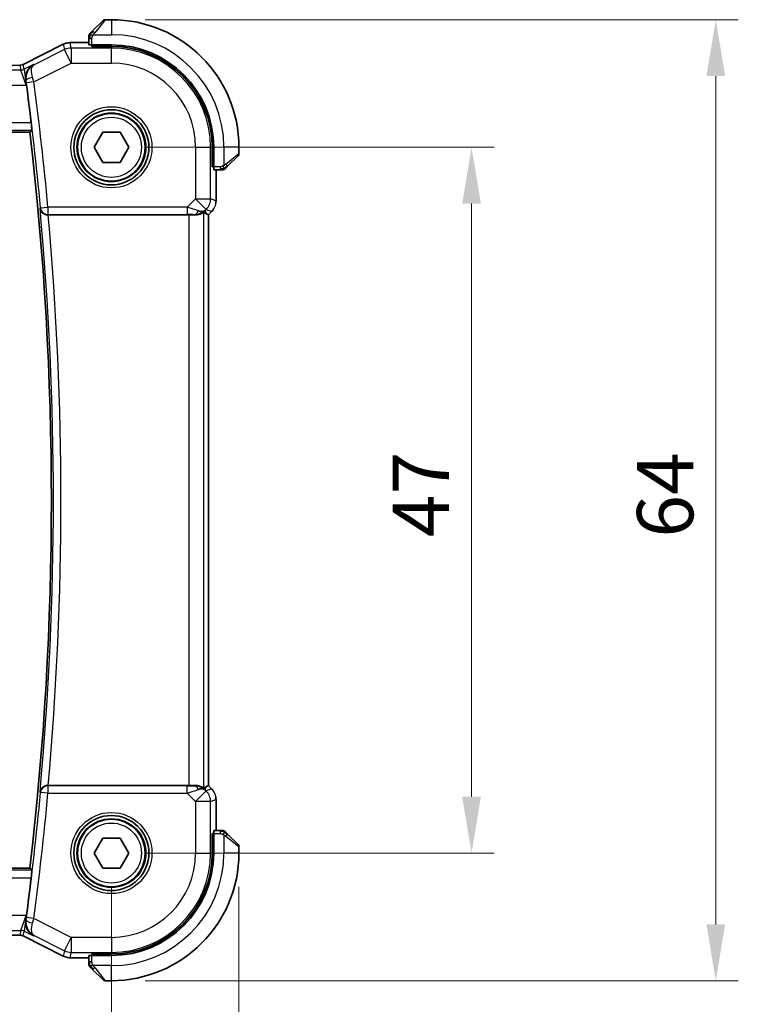
# Model space of a CAD drawing. Units: millimetres. Extents: x 22 to 2603, y 12 to 574.
# Drawn here: x 988 to 1035, y 223 to 288 of the extents above; entities that cross this region are included whole.
import ezdxf

# ---------------------------------------------------------------- set-up
doc = ezdxf.new("R2010")
doc.units = ezdxf.units.MM
doc.header["$LTSCALE"] = 1.5
doc.layers.get('Defpoints').update_dxf_attribs({"lineweight": 25})
for name, color, linetype, lineweight in [('Dimension (ISO)', 7, 'Continuous', 18), ('Visible (ISO)', 7, 'Continuous', 35), ('Visible Narrow (ISO)', 7, 'Continuous', 25)]:
    doc.layers.add(name, color=color, linetype=linetype, lineweight=lineweight)
doc.styles.add('Note Text (TK)', font='MS PGothic.ttf')
doc.dimstyles.new('Default - Method 1b (TK)', dxfattribs={"dimscale": 1.5, "dimtxt": 2.5, "dimasz": 2.5, "dimexe": 1, "dimexo": 1.5, "dimgap": 1, "dimtad": 1, "dimtoh": 1, "dimrnd": 1e-08, "dimdsep": 46, "dimtxsty": 'Note Text (TK)', "dimcen": 0.09, "dimdle": 5, "dimclrd": 100, "dimclre": 100, "dimclrt": 7, "dimadec": 1, "dimazin": 1, "dimtfac": 1, "dimtmove": 0, "dimatfit": 3, "dimfxl": 0, "dimtolj": 1, "dimlwd": -1, "dimlwe": -1, "dimarcsym": 0})

# ---------------------------------------------------------------- blocks, each defined once
blk = doc.blocks.new('*D19')
at = {"layer": 'Defpoints', "color": 0, "transparency": 16777216}
for p in [(921.707, 232.786), (993.707, 232.786), (993.707, 208.786)]:
    blk.add_point(p, dxfattribs=at)
at = {"layer": 'Dimension (ISO)', "color": 100, "transparency": 16777216}
for p, q in [((921.707, 230.536), (921.707, 207.286)), ((993.707, 230.536), (993.707, 207.286)), ((925.457, 208.786), (989.957, 208.786))]:
    blk.add_line(p, q, dxfattribs=at)
for points in [[(925.457, 209.411), (925.457, 208.161), (921.707, 208.786)], [(989.957, 209.411), (989.957, 208.161), (993.707, 208.786)]]:
    blk.add_solid(points, dxfattribs=at)
at = {"layer": 'Dimension (ISO)', "color": 7, "transparency": 16777216, "insert": (955.299, 212.161), "char_height": 3.75, "attachment_point": 4, "style": 'Note Text (TK)'}
blk.add_mtext('\\A1;72', dxfattribs=at)
blk = doc.blocks.new('*D20')
at = {"layer": 'Defpoints', "color": 0, "transparency": 16777216}
for p in [(913.207, 232.786), (1002.207, 232.786), (1002.207, 193.785)]:
    blk.add_point(p, dxfattribs=at)
at = {"layer": 'Dimension (ISO)', "color": 100, "transparency": 16777216}
for p, q in [((913.207, 230.536), (913.207, 192.285)), ((1002.207, 230.536), (1002.207, 192.285)), ((916.957, 193.785), (998.457, 193.785))]:
    blk.add_line(p, q, dxfattribs=at)
for points in [[(916.957, 194.41), (916.957, 193.16), (913.207, 193.785)], [(998.457, 194.41), (998.457, 193.16), (1002.207, 193.785)]]:
    blk.add_solid(points, dxfattribs=at)
at = {"layer": 'Dimension (ISO)', "color": 7, "transparency": 16777216, "insert": (955.256, 197.16), "char_height": 3.75, "attachment_point": 4, "style": 'Note Text (TK)'}
blk.add_mtext('\\A1;89', dxfattribs=at)
blk = doc.blocks.new('*D21')
at = {"layer": 'Defpoints', "color": 0, "transparency": 16777216}
for p in [(993.706, 279.786), (993.707, 232.786), (1017.707, 232.786)]:
    blk.add_point(p, dxfattribs=at)
at = {"layer": 'Dimension (ISO)', "color": 100, "transparency": 16777216}
for p, q in [((995.956, 279.786), (1019.207, 279.786)), ((1017.707, 276.036), (1017.707, 236.536)), ((995.957, 232.786), (1019.207, 232.786))]:
    blk.add_line(p, q, dxfattribs=at)
for points in [[(1017.082, 276.036), (1018.332, 276.036), (1017.707, 279.786)], [(1017.082, 236.536), (1018.332, 236.536), (1017.707, 232.786)]]:
    blk.add_solid(points, dxfattribs=at)
at = {"layer": 'Dimension (ISO)', "color": 7, "transparency": 16777216, "insert": (1014.332, 253.825), "char_height": 3.75, "attachment_point": 4, "rotation": 90, "style": 'Note Text (TK)'}
blk.add_mtext('\\A1;47', dxfattribs=at)
blk = doc.blocks.new('*D22')
at = {"layer": 'Defpoints', "color": 0, "transparency": 16777216}
for p in [(993.706, 288.286), (1033.984, 288.286), (993.707, 224.286)]:
    blk.add_point(p, dxfattribs=at)
at = {"layer": 'Dimension (ISO)', "color": 100, "transparency": 16777216}
for p, q in [((995.956, 288.286), (1035.484, 288.286)), ((1033.984, 228.036), (1033.984, 284.536)), ((995.957, 224.286), (1035.484, 224.286))]:
    blk.add_line(p, q, dxfattribs=at)
for points in [[(1033.359, 284.536), (1034.609, 284.536), (1033.984, 288.286)], [(1033.359, 228.036), (1034.609, 228.036), (1033.984, 224.286)]]:
    blk.add_solid(points, dxfattribs=at)
at = {"layer": 'Dimension (ISO)', "color": 7, "transparency": 16777216, "insert": (1030.609, 253.793), "char_height": 3.75, "attachment_point": 4, "rotation": 90, "style": 'Note Text (TK)'}
blk.add_mtext('\\A1;64', dxfattribs=at)

msp = doc.modelspace()

# ---------------------------------------------------------------- linework, layer by layer
at = {"layer": 'Visible (ISO)'}
for p, q in [((992.4542, 287.534), (993.1479, 288.2277)), ((993.7065, 288.2863), (993.2893, 288.2863)), ((987.8186, 285.3105), (990.5021, 286.6523)), ((990.5021, 286.6523), (990.5021, 286.6523)), ((990.9492, 286.7578), (990.9492, 286.7578)), ((990.9492, 286.7578), (992.2065, 286.7578)), ((992.2065, 287.0319), (992.2065, 286.6132)), ((992.4065, 286.5069), (992.4065, 286.6063)), ((993.7065, 286.6063), (992.4065, 286.6063)), ((992.5065, 286.6063), (992.5065, 286.5069)), ((993.7065, 286.5069), (992.4065, 286.5069)), ((987.5953, 285.2578), (987.5953, 285.2578)), ((987.8186, 285.3105), (987.8186, 285.3105)), ((927.132, 280.7862), (988.281, 280.7863)), ((992.5518, 279.7863), (993.1291, 280.7863)), ((993.1291, 280.7863), (994.2838, 280.7863)), ((994.2838, 280.7863), (994.8612, 279.7863)), ((993.1291, 278.7863), (992.5518, 279.7863)), ((994.8612, 279.7863), (994.2838, 278.7863)), ((1000.4271, 278.4863), (1000.4271, 279.7863)), ((1000.5265, 278.4863), (1000.5265, 279.7863)), ((1002.2065, 279.3691), (1002.2065, 279.7863)), ((994.2838, 278.7863), (993.1291, 278.7863)), ((1002.1479, 279.2277), (1001.4542, 278.534)), ((1000.4271, 278.5863), (1000.5265, 278.5863)), ((1000.5265, 278.4863), (1000.4271, 278.4863)), ((1000.5335, 278.2863), (1000.9521, 278.2863)), ((1000.6781, 278.2863), (1000.6781, 276.2122)), ((1000.3852, 275.5052), (1000.1781, 275.298)), ((1000.3852, 275.5052), (1000.3852, 275.5052)), ((989.4929, 275.2863), (998.8567, 275.2863)), ((1000.0504, 275.3509), (1000.1776, 275.2982)), ((1000.1781, 275.298), (1000.1776, 275.2982)), ((1000.1781, 275.298), (1000.1781, 237.2745)), ((998.8567, 237.2863), (989.4929, 237.2863)), ((1000.0505, 237.2216), (1000.1776, 237.2743)), ((1000.1781, 237.2745), (1000.1776, 237.2743)), ((1000.1781, 237.2745), (1000.3852, 237.0673)), ((1000.3852, 237.0673), (1000.3852, 237.0673)), ((1000.6781, 236.3603), (1000.6781, 234.2863)), ((1000.9521, 234.2863), (1000.5335, 234.2863)), ((992.5518, 232.7863), (993.1292, 233.7863)), ((993.1292, 233.7863), (994.2839, 233.7863)), ((994.2839, 233.7863), (994.8612, 232.7863)), ((1000.4271, 232.7863), (1000.4271, 234.0863)), ((1000.4271, 234.0863), (1000.5265, 234.0863)), ((1000.5265, 233.9863), (1000.4271, 233.9863)), ((1000.5265, 232.7863), (1000.5265, 234.0863)), ((1001.4542, 234.0385), (1002.1479, 233.3448)), ((1002.2065, 232.7863), (1002.2065, 233.2034)), ((993.1292, 231.7863), (992.5518, 232.7863)), ((994.8612, 232.7863), (994.2839, 231.7863)), ((988.281, 231.7863), (927.132, 231.7862)), ((994.2839, 231.7863), (993.1292, 231.7863)), ((987.5954, 227.3147), (927.8176, 227.3147)), ((987.5954, 227.3147), (987.5954, 227.3147)), ((987.8186, 227.262), (987.8186, 227.262)), ((990.5021, 225.9202), (987.8186, 227.262)), ((990.5021, 225.9202), (990.5021, 225.9202)), ((990.9493, 225.8147), (990.9493, 225.8147)), ((992.2065, 225.8147), (990.9493, 225.8147)), ((992.2065, 225.9593), (992.2065, 225.5406)), ((992.4065, 225.9663), (992.4065, 226.0656)), ((992.4065, 226.0656), (993.7065, 226.0656)), ((992.4065, 225.9663), (993.7065, 225.9663)), ((992.5065, 226.0656), (992.5065, 225.9663)), ((993.1479, 224.3448), (992.4542, 225.0385)), ((993.2894, 224.2863), (993.7065, 224.2863))]:
    msp.add_line(p, q, dxfattribs=at)
for centre, radius in [((993.7065, 279.7863), 2.5), ((993.7065, 279.7863), 2.25), ((993.7065, 232.7863), 2.5), ((993.7065, 232.7863), 2.25)]:
    msp.add_circle(centre, radius, dxfattribs=at)
for centre, radius, start, end in [((993.2893, 288.0863), 0.2, 90.000024, 135.000024), ((993.7065, 279.7863), 8.5, 0.000024, 90.000024), ((992.4065, 287.2034), 0.2, 157.500024, 180.000024), ((992.4065, 287.2034), 0.2, 135.000024, 157.421939), ((993.7065, 279.7863), 6.82, 0.000024, 90.000024), ((993.7065, 279.7863), 6.7206, 0.000024, 90.000024), ((778.4565, 256.2862), 211.4071, 6.829651, 7.518221), ((778.4565, 256.2862), 211.25, 353.340083, 6.659966), ((1002.0065, 279.3691), 0.2, 315.000024, 0.000024), ((1001.1236, 278.4863), 0.2, 270.000024, 292.500024), ((1001.1236, 278.4863), 0.2, 292.500024, 315.000024), ((1001.1237, 234.0863), 0.2, 67.500024, 90.000024), ((1001.1237, 234.0863), 0.2, 45.000024, 67.421939), ((1002.0065, 233.2034), 0.2, 0.000024, 45.000024), ((993.7065, 232.7863), 6.7206, 270.000024, 0.000024), ((993.7065, 232.7863), 6.82, 270.000024, 0.000024), ((993.7065, 232.7863), 8.5, 270.000024, 0.000024), ((778.4565, 256.2862), 211.4071, 352.481828, 353.170398), ((992.4065, 225.3691), 0.2, 180.000024, 202.500024), ((992.4065, 225.3691), 0.2, 202.500024, 225.000024), ((993.2894, 224.4863), 0.2, 225.000024, 270.000024)]:
    msp.add_arc(centre, radius, start, end, dxfattribs=at)
for centre, major_axis, ratio, start_param, end_param in [((992.4065, 286.6132), (0.2, 0), 0.0349208, 3.1415927, 4.712389), ((988.0083, 283.9278), (-0.1381, 1.0503), 0.0378349, 4.7256921, 5.022248), ((1000.5335, 278.4863), (0, -0.2), 0.0349208, 4.712389, 6.2831853), ((999.2488, 276.2869), (0.9887, -0.1833), 0.9812058, 4.8873532, 5.6722467), ((999.2488, 276.2869), (-0.7231, 0.691), 0.4923318, 2.3106146, 3.0955082), ((998.8432, 277.266), (1.627, -1.9307), 0.2679815, 5.6553819, 5.8056809), ((989.4944, 275.2689), (-0.5011, 0.0001), 0.0346958, 4.7153919, 4.772679), ((998.8567, 275.2513), (1, 0), 0.0349208, 1.1660506, 1.5707963), ((989.4944, 237.3036), (-0.5011, -0.0001), 0.0346958, 1.5105063, 1.5677934), ((998.8567, 237.3212), (-1, 0), 0.0349208, 1.5707963, 1.975542), ((999.2488, 236.2857), (-0.9887, -0.1833), 0.9812058, 3.7525312, 4.5374248), ((999.2488, 236.2857), (0.7231, 0.691), 0.4923318, 0.0460845, 0.830978), ((998.8432, 235.3065), (1.627, 1.9307), 0.2679815, 0.4775044, 0.6278034), ((1000.5335, 234.0863), (0, -0.2), 0.0349208, 3.1415927, 4.712389), ((988.0084, 228.6447), (-0.1381, -1.0503), 0.0378339, 1.2609375, 1.5574955), ((992.4065, 225.9593), (-0.2, 0), 0.0349208, 4.712389, 6.2831853)]:
    msp.add_ellipse(centre, major_axis=major_axis, ratio=ratio, start_param=start_param, end_param=end_param, dxfattribs=at)
for points, knots in [([(992.3186, 287.3984), (992.313, 287.3928), (992.3076, 287.3874), (992.3026, 287.3824), (992.2976, 287.3774), (992.293, 287.3728), (992.2889, 287.3687), (992.2849, 287.3646), (992.2813, 287.3611), (992.2783, 287.3581), (992.2753, 287.3551), (992.2729, 287.3527), (992.2711, 287.3509), (992.2694, 287.3492), (992.2682, 287.348), (992.2673, 287.3471), (992.2662, 287.346), (992.2656, 287.3454), (992.2653, 287.3451), (992.265, 287.3448), (992.2651, 287.3448), (992.2651, 287.3448)], [0.5, 0.5, 0.5, 0.5, 0.57172447, 0.57172447, 0.57172447, 0.6426242, 0.6426242, 0.6426242, 0.71336021, 0.71336021, 0.71336021, 0.78457822, 0.78457822, 0.78457822, 0.85049403, 0.85049403, 0.85049403, 0.92879556, 0.92879556, 0.92879556, 1, 1, 1, 1]), ([(992.4542, 287.534), (992.4486, 287.5283), (992.4429, 287.5227), (992.4369, 287.5167), (992.431, 287.5107), (992.4247, 287.5045), (992.4182, 287.4979), (992.4116, 287.4914), (992.4048, 287.4845), (992.3978, 287.4776), (992.3908, 287.4706), (992.3837, 287.4634), (992.3766, 287.4564), (992.3696, 287.4493), (992.3626, 287.4424), (992.3559, 287.4356), (992.3491, 287.4289), (992.3427, 287.4224), (992.3365, 287.4162), (992.3302, 287.41), (992.3243, 287.4041), (992.3186, 287.3984)], [0, 0, 0, 0, 0.071275, 0.071275, 0.071275, 0.14246065, 0.14246065, 0.14246065, 0.21364074, 0.21364074, 0.21364074, 0.28489899, 0.28489899, 0.28489899, 0.35632005, 0.35632005, 0.35632005, 0.42799051, 0.42799051, 0.42799051, 0.5, 0.5, 0.5, 0.5]), ([(990.5021, 286.6523), (990.5972, 286.6998), (990.7013, 286.7322), (990.8537, 286.7543), (990.9015, 286.7578), (990.9492, 286.7578)], [0, 0, 0, 0, 0.031897606, 0.031897606, 0.046207243, 0.046207243, 0.046207243, 0.046207243]), ([(992.2065, 287.2034), (992.2065, 287.2034), (992.2065, 287.2034), (992.2065, 287.2032), (992.2065, 287.203), (992.2065, 287.2025), (992.2065, 287.2017), (992.2065, 287.2009), (992.2065, 287.1997), (992.2065, 287.1982), (992.2065, 287.1966), (992.2065, 287.1946), (992.2065, 287.1922), (992.2065, 287.1897), (992.2065, 287.1869), (992.2065, 287.1836), (992.2065, 287.1802), (992.2065, 287.1765), (992.2065, 287.1723), (992.2065, 287.1681), (992.2065, 287.1634), (992.2065, 287.1586)], [0, 0, 0, 0, 0.07187067, 0.07187067, 0.07187067, 0.14250295, 0.14250295, 0.14250295, 0.21256871, 0.21256871, 0.21256871, 0.28268769, 0.28268769, 0.28268769, 0.35348445, 0.35348445, 0.35348445, 0.42564648, 0.42564648, 0.42564648, 0.5, 0.5, 0.5, 0.5]), ([(992.2065, 287.1586), (992.2065, 287.1527), (992.2065, 287.1464), (992.2065, 287.1397), (992.2065, 287.1331), (992.2065, 287.126), (992.2065, 287.1188), (992.2065, 287.1116), (992.2065, 287.1042), (992.2065, 287.0968), (992.2065, 287.0895), (992.2065, 287.0821), (992.2065, 287.0747), (992.2065, 287.0731), (992.2065, 287.0715), (992.2065, 287.0698), (992.2065, 287.0641), (992.2065, 287.0584), (992.2065, 287.0528), (992.2065, 287.0456), (992.2065, 287.0387), (992.2065, 287.0319)], [0.5, 0.5, 0.5, 0.5, 0.58502424, 0.58502424, 0.58502424, 0.66947181, 0.66947181, 0.66947181, 0.75324782, 0.75324782, 0.75324782, 0.83626522, 0.83626522, 0.83626522, 0.85443497, 0.85443497, 0.85443497, 0.91835525, 0.91835525, 0.91835525, 1, 1, 1, 1]), ([(987.5953, 285.2578), (987.6485, 285.2578), (987.7022, 285.2666), (987.7752, 285.2908), (987.7973, 285.2999), (987.8186, 285.3105)], [0, 0, 0, 0, 0.015932301, 0.015932301, 0.023070929, 0.023070929, 0.023070929, 0.023070929]), ([(988.5128, 285.2976), (988.5119, 285.2971), (988.5109, 285.2966), (988.4312, 285.2527), (988.3573, 285.197), (988.2256, 285.0649), (988.1667, 284.9876), (988.0628, 284.7968), (988.0307, 284.6946), (987.9907, 284.4869), (987.9875, 284.3685), (988.0041, 284.253)], [-0.00047427, -0.00047427, -0.00047427, -0.00047427, 0, 0, 0.03892883, 0.03892883, 0.07756955, 0.07756955, 0.12333443, 0.12333443, 0.18052615, 0.18052615, 0.18052615, 0.18052615]), ([(988.3635, 281.4262), (988.3709, 281.3642), (988.3784, 281.2981), (988.3912, 281.1753), (988.3966, 281.1188), (988.404, 281.0296), (988.4066, 280.9909), (988.4082, 280.9414), (988.4076, 280.9286), (988.4058, 280.9265)], [0.227189029, 0.227189029, 0.227189029, 0.227189029, 0.245900774, 0.245900774, 0.264821501, 0.264821501, 0.283670865, 0.283670865, 0.300985626, 0.300985626, 0.300985626, 0.300985626]), ([(1000.9521, 278.2863), (1000.9601, 278.2863), (1000.9684, 278.2863), (1000.977, 278.2863), (1000.9855, 278.2863), (1000.9944, 278.2863), (1001.0035, 278.2863), (1001.0125, 278.2863), (1001.0217, 278.2863), (1001.0305, 278.2863), (1001.0394, 278.2863), (1001.048, 278.2863), (1001.0559, 278.2863), (1001.0641, 278.2863), (1001.0717, 278.2863), (1001.0784, 278.2863)], [0, 0, 0, 0, 0.10026775, 0.10026775, 0.10026775, 0.19847065, 0.19847065, 0.19847065, 0.29651622, 0.29651622, 0.29651622, 0.39628078, 0.39628078, 0.39628078, 0.5, 0.5, 0.5, 0.5]), ([(1001.0784, 278.2863), (1001.0899, 278.2863), (1001.0998, 278.2863), (1001.107, 278.2863), (1001.1141, 278.2863), (1001.1187, 278.2863), (1001.1211, 278.2863), (1001.1214, 278.2863), (1001.1217, 278.2863), (1001.1219, 278.2863), (1001.1235, 278.2863), (1001.1236, 278.2863), (1001.1236, 278.2863)], [0.5, 0.5, 0.5, 0.5, 0.6699894, 0.6699894, 0.6699894, 0.83656608, 0.83656608, 0.83656608, 0.85622576, 0.85622576, 0.85622576, 1, 1, 1, 1]), ([(1001.2651, 278.3448), (1001.2651, 278.3449), (1001.2652, 278.345), (1001.268, 278.3478), (1001.2709, 278.3506), (1001.2765, 278.3562), (1001.2848, 278.3646), (1001.2937, 278.3735), (1001.3056, 278.3854), (1001.3182, 278.3979)], [0, 0, 0, 0, 0.16464555, 0.16464555, 0.16464555, 0.3268563, 0.3268563, 0.3268563, 0.5, 0.5, 0.5, 0.5]), ([(1001.3182, 278.3979), (1001.3261, 278.4059), (1001.3348, 278.4146), (1001.3441, 278.4239), (1001.3532, 278.433), (1001.3629, 278.4427), (1001.373, 278.4528), (1001.3826, 278.4623), (1001.3922, 278.472), (1001.4016, 278.4813), (1001.4111, 278.4908), (1001.4203, 278.5001), (1001.4291, 278.5089), (1001.4379, 278.5177), (1001.4463, 278.5261), (1001.4542, 278.534)], [0.5, 0.5, 0.5, 0.5, 0.60524772, 0.60524772, 0.60524772, 0.707891, 0.707891, 0.707891, 0.80414857, 0.80414857, 0.80414857, 0.90207429, 0.90207429, 0.90207429, 1, 1, 1, 1]), ([(988.9513, 275.7232), (988.9514, 275.7224), (988.9515, 275.7216), (988.9585, 275.6695), (988.9744, 275.6182), (989.023, 275.5216), (989.0559, 275.4752), (989.1509, 275.3824), (989.2079, 275.3498), (989.2881, 275.3157), (989.3215, 275.3049), (989.3915, 275.2901), (989.4276, 275.2862), (989.4642, 275.2862)], [-0.00035078, -0.00035078, -0.00035078, -0.00035078, 0, 0, 0.02255709, 0.02255709, 0.04470739, 0.04470739, 0.07278727, 0.07278727, 0.09066454, 0.09066454, 0.10829218, 0.10829218, 0.10829218, 0.10829218]), ([(999.2505, 275.2834), (999.2655, 275.2832), (999.2802, 275.2833), (999.3745, 275.2858), (999.4546, 275.2976), (999.5949, 275.3323), (999.6552, 275.3548), (999.7475, 275.3946), (999.7876, 275.4156), (999.8394, 275.4425), (999.8531, 275.4489), (999.8561, 275.4474)], [-0.37663004, -0.37663004, -0.37663004, -0.37663004, -0.37183935, -0.37183935, -0.34515915, -0.34515915, -0.31847895, -0.31847895, -0.29202411, -0.29202411, -0.26760318, -0.26760318, -0.26760318, -0.26760318]), ([(1000.506, 275.6524), (1000.4996, 275.6428), (1000.4931, 275.6334), (1000.4559, 275.582), (1000.422, 275.542), (1000.3852, 275.5052)], [0.059168778, 0.059168778, 0.059168778, 0.059168778, 0.062597391, 0.062597391, 0.078216958, 0.078216958, 0.078216958, 0.078216958]), ([(989.4642, 237.2863), (989.4277, 237.2864), (989.3918, 237.2824), (989.322, 237.2677), (989.2887, 237.257), (989.2084, 237.223), (989.1514, 237.1904), (989.0563, 237.0978), (989.0233, 237.0513), (988.9745, 236.9545), (988.9586, 236.9031), (988.9515, 236.851), (988.9514, 236.8502), (988.9513, 236.8494)], [0, 0, 0, 0, 0.010980047, 0.010980047, 0.02211517, 0.02211517, 0.039722772, 0.039722772, 0.053692508, 0.053692508, 0.067919713, 0.067919713, 0.068140474, 0.068140474, 0.068140474, 0.068140474]), ([(999.8561, 237.1252), (999.8531, 237.1237), (999.8396, 237.1299), (999.7882, 237.1566), (999.7484, 237.1774), (999.6565, 237.2172), (999.596, 237.2398), (999.4553, 237.2748), (999.3749, 237.2867), (999.2802, 237.2892), (999.2655, 237.2893), (999.2505, 237.2891)], [0.26761166, 0.26761166, 0.26761166, 0.26761166, 0.29191017, 0.29191017, 0.3182425, 0.3182425, 0.34504515, 0.34504515, 0.3718478, 0.3718478, 0.37663934, 0.37663934, 0.37663934, 0.37663934]), ([(1000.6594, 236.5498), (1000.6616, 236.5386), (1000.6637, 236.5273), (1000.6738, 236.4646), (1000.6781, 236.4124), (1000.6781, 236.3603)], [0.059168778, 0.059168778, 0.059168778, 0.059168778, 0.062597391, 0.062597391, 0.078216958, 0.078216958, 0.078216958, 0.078216958]), ([(1001.0788, 234.2863), (1001.073, 234.2863), (1001.0667, 234.2863), (1001.06, 234.2863), (1001.0533, 234.2863), (1001.0463, 234.2863), (1001.039, 234.2863), (1001.0319, 234.2863), (1001.0245, 234.2863), (1001.0171, 234.2863), (1001.0097, 234.2863), (1001.0024, 234.2863), (1000.995, 234.2863), (1000.9933, 234.2863), (1000.9917, 234.2863), (1000.9901, 234.2863), (1000.9844, 234.2863), (1000.9786, 234.2863), (1000.973, 234.2863), (1000.9659, 234.2863), (1000.9589, 234.2863), (1000.9521, 234.2863)], [0.5, 0.5, 0.5, 0.5, 0.58502424, 0.58502424, 0.58502424, 0.66947181, 0.66947181, 0.66947181, 0.75324782, 0.75324782, 0.75324782, 0.83626522, 0.83626522, 0.83626522, 0.85443497, 0.85443497, 0.85443497, 0.91835525, 0.91835525, 0.91835525, 1, 1, 1, 1]), ([(1001.1237, 234.2863), (1001.1237, 234.2863), (1001.1237, 234.2863), (1001.1234, 234.2863), (1001.1232, 234.2863), (1001.1228, 234.2863), (1001.1219, 234.2863), (1001.1212, 234.2863), (1001.12, 234.2863), (1001.1184, 234.2863), (1001.1169, 234.2863), (1001.1149, 234.2863), (1001.1124, 234.2863), (1001.11, 234.2863), (1001.1071, 234.2863), (1001.1038, 234.2863), (1001.1005, 234.2863), (1001.0967, 234.2863), (1001.0926, 234.2863), (1001.0883, 234.2863), (1001.0837, 234.2863), (1001.0788, 234.2863)], [0, 0, 0, 0, 0.07187067, 0.07187067, 0.07187067, 0.14250295, 0.14250295, 0.14250295, 0.21256871, 0.21256871, 0.21256871, 0.28268769, 0.28268769, 0.28268769, 0.35348445, 0.35348445, 0.35348445, 0.42564648, 0.42564648, 0.42564648, 0.5, 0.5, 0.5, 0.5]), ([(1001.3187, 234.1741), (1001.313, 234.1797), (1001.3076, 234.1851), (1001.3026, 234.1902), (1001.2977, 234.1951), (1001.293, 234.1997), (1001.289, 234.2038), (1001.2849, 234.2079), (1001.2813, 234.2115), (1001.2783, 234.2144), (1001.2753, 234.2174), (1001.2729, 234.2198), (1001.2711, 234.2217), (1001.2694, 234.2234), (1001.2682, 234.2246), (1001.2673, 234.2255), (1001.2663, 234.2265), (1001.2656, 234.2271), (1001.2653, 234.2274), (1001.2651, 234.2277), (1001.2651, 234.2277), (1001.2651, 234.2277)], [0.5, 0.5, 0.5, 0.5, 0.57172447, 0.57172447, 0.57172447, 0.6426242, 0.6426242, 0.6426242, 0.71336021, 0.71336021, 0.71336021, 0.78457822, 0.78457822, 0.78457822, 0.85049403, 0.85049403, 0.85049403, 0.92879556, 0.92879556, 0.92879556, 1, 1, 1, 1]), ([(1001.4542, 234.0385), (1001.4486, 234.0442), (1001.4429, 234.0498), (1001.437, 234.0558), (1001.431, 234.0618), (1001.4247, 234.068), (1001.4182, 234.0746), (1001.4116, 234.0811), (1001.4048, 234.088), (1001.3978, 234.095), (1001.3908, 234.1019), (1001.3837, 234.1091), (1001.3767, 234.1161), (1001.3696, 234.1232), (1001.3626, 234.1302), (1001.3559, 234.1369), (1001.3492, 234.1436), (1001.3427, 234.1501), (1001.3365, 234.1563), (1001.3303, 234.1625), (1001.3243, 234.1685), (1001.3187, 234.1741)], [0, 0, 0, 0, 0.071275, 0.071275, 0.071275, 0.14246065, 0.14246065, 0.14246065, 0.21364074, 0.21364074, 0.21364074, 0.28489899, 0.28489899, 0.28489899, 0.35632005, 0.35632005, 0.35632005, 0.42799051, 0.42799051, 0.42799051, 0.5, 0.5, 0.5, 0.5]), ([(988.4058, 231.646), (988.4076, 231.6439), (988.4083, 231.6311), (988.4066, 231.5816), (988.404, 231.5429), (988.3966, 231.4537), (988.3913, 231.3972), (988.3784, 231.2744), (988.371, 231.2083), (988.3635, 231.1463)], [0.001534604, 0.001534604, 0.001534604, 0.001534604, 0.018849365, 0.018849365, 0.037698729, 0.037698729, 0.056619456, 0.056619456, 0.075331201, 0.075331201, 0.075331201, 0.075331201]), ([(988.5128, 227.2749), (988.5119, 227.2754), (988.5109, 227.2759), (988.4313, 227.3198), (988.3574, 227.3754), (988.2257, 227.5074), (988.1669, 227.5847), (988.0629, 227.7754), (988.0308, 227.8777), (987.9907, 228.0855), (987.9875, 228.2039), (988.0041, 228.3195)], [-0.11528343, -0.11528343, -0.11528343, -0.11528343, -0.11498152, -0.11498152, -0.09021682, -0.09021682, -0.0656352, -0.0656352, -0.03646932, -0.03646932, 0, 0, 0, 0]), ([(987.8186, 227.262), (987.7711, 227.2857), (987.7191, 227.3019), (987.643, 227.313), (987.6192, 227.3147), (987.5954, 227.3147)], [0, 0, 0, 0, 0.015932301, 0.015932301, 0.023070929, 0.023070929, 0.023070929, 0.023070929]), ([(990.9493, 225.8147), (990.8429, 225.8147), (990.7353, 225.8322), (990.5891, 225.8807), (990.5448, 225.8989), (990.5021, 225.9203)], [0, 0, 0, 0, 0.031897606, 0.031897606, 0.046207243, 0.046207243, 0.046207243, 0.046207243]), ([(992.2065, 225.5406), (992.2065, 225.5326), (992.2065, 225.5244), (992.2065, 225.5157), (992.2065, 225.5072), (992.2065, 225.4983), (992.2065, 225.4893), (992.2065, 225.4802), (992.2065, 225.4711), (992.2065, 225.4623), (992.2065, 225.4533), (992.2065, 225.4448), (992.2065, 225.4368), (992.2065, 225.4286), (992.2065, 225.4211), (992.2065, 225.4143)], [0, 0, 0, 0, 0.10026775, 0.10026775, 0.10026775, 0.19847065, 0.19847065, 0.19847065, 0.29651622, 0.29651622, 0.29651622, 0.39628078, 0.39628078, 0.39628078, 0.5, 0.5, 0.5, 0.5]), ([(992.2065, 225.4143), (992.2065, 225.4028), (992.2065, 225.393), (992.2065, 225.3857), (992.2065, 225.3786), (992.2065, 225.374), (992.2065, 225.3716), (992.2065, 225.3713), (992.2065, 225.3711), (992.2065, 225.3709), (992.2065, 225.3692), (992.2065, 225.3691), (992.2065, 225.3691)], [0.5, 0.5, 0.5, 0.5, 0.6699894, 0.6699894, 0.6699894, 0.83656608, 0.83656608, 0.83656608, 0.85622576, 0.85622576, 0.85622576, 1, 1, 1, 1]), ([(992.2651, 225.2277), (992.2651, 225.2276), (992.2652, 225.2276), (992.2681, 225.2247), (992.2709, 225.2219), (992.2765, 225.2163), (992.2848, 225.208), (992.2937, 225.1991), (992.3056, 225.1871), (992.3182, 225.1746)], [0, 0, 0, 0, 0.16464555, 0.16464555, 0.16464555, 0.3268563, 0.3268563, 0.3268563, 0.5, 0.5, 0.5, 0.5]), ([(992.3182, 225.1746), (992.3261, 225.1666), (992.3348, 225.1579), (992.3441, 225.1486), (992.3532, 225.1396), (992.3629, 225.1299), (992.3731, 225.1197), (992.3826, 225.1102), (992.3922, 225.1005), (992.4016, 225.0912), (992.4111, 225.0817), (992.4203, 225.0725), (992.4291, 225.0637), (992.4379, 225.0548), (992.4463, 225.0464), (992.4542, 225.0385)], [0.5, 0.5, 0.5, 0.5, 0.60524772, 0.60524772, 0.60524772, 0.707891, 0.707891, 0.707891, 0.80414857, 0.80414857, 0.80414857, 0.90207429, 0.90207429, 0.90207429, 1, 1, 1, 1])]:
    msp.add_open_spline(points, degree=3, knots=knots, dxfattribs=at)
for points, weights in [([(988.4058, 280.9265), (988.3434, 280.8564), (988.281, 280.7863)], [1.00000000032, 1.00000000052, 1.00000000019]), ([(988.281, 231.7863), (988.3434, 231.7161), (988.4058, 231.646)], [0.999999999872, 0.999999999658, 0.999999999787])]:
    msp.add_rational_spline(points, weights, degree=2, dxfattribs=at)
for points in [[(1000.678, 276.2122), (1000.678, 276.1531), (1000.6725, 276.0936), (1000.6617, 276.0351)], [(1000.3852, 237.0673), (1000.427, 237.0255), (1000.4651, 236.9795), (1000.4989, 236.9305)]]:
    msp.add_open_spline(points, degree=3, dxfattribs=at)
at = {"layer": 'Visible Narrow (ISO)'}
for p, q in [((993.2893, 288.2863), (992.5956, 287.4191)), ((993.7065, 288.2863), (993.7065, 287.2863)), ((992.5005, 287.2863), (993.7065, 287.2863)), ((987.8188, 285.3101), (990.5023, 286.6518)), ((990.5021, 286.6523), (990.5023, 286.6518)), ((990.5023, 286.6518), (990.5864, 286.2954)), ((990.9492, 286.7578), (990.9492, 286.7573)), ((990.9492, 286.7573), (992.2065, 286.7573)), ((991.0334, 286.4009), (990.9492, 286.7573)), ((992.2065, 287.0319), (992.2651, 287.0319)), ((992.2651, 287.0319), (992.4065, 287.0319)), ((992.4065, 286.6063), (992.4065, 287.0319)), ((992.7065, 286.5069), (992.7065, 286.6063)), ((990.5864, 286.2954), (988.5507, 285.2775)), ((991.0334, 285.4015), (990.5864, 286.2954)), ((993.7065, 286.4009), (991.0334, 286.4009)), ((991.0334, 286.4009), (991.0334, 285.4015)), ((993.7065, 286.5069), (993.7065, 286.4009)), ((993.7065, 285.4015), (993.7065, 286.4009)), ((927.8176, 285.2573), (987.5953, 285.2573)), ((987.5953, 285.2578), (987.5953, 285.2573)), ((987.5953, 285.2573), (987.6712, 284.9358)), ((987.8186, 285.3105), (987.8188, 285.3101)), ((987.8947, 284.9886), (987.8188, 285.3101)), ((988.5128, 285.2976), (987.8947, 284.9886)), ((988.5507, 285.2775), (988.5128, 285.2976)), ((988.541, 284.1553), (991.0334, 285.4015)), ((991.0334, 285.4015), (993.7065, 285.4015)), ((987.6712, 284.9358), (927.7417, 284.9358)), ((988.0251, 283.9364), (987.6712, 284.9358)), ((987.8947, 284.9886), (988.0251, 283.9364)), ((927.3878, 283.9364), (988.0251, 283.9364)), ((988.0041, 284.253), (988.0245, 284.2423)), ((988.0251, 283.9364), (988.0462, 283.947)), ((988.541, 284.1553), (988.0456, 284.0896)), ((988.3635, 281.4262), (927.0495, 281.4262)), ((927.0072, 280.9265), (988.4058, 280.9265)), ((999.3218, 279.7863), (999.3218, 276.3598)), ((999.3218, 279.7863), (1000.3211, 279.7863)), ((1000.4271, 279.7863), (1000.3211, 279.7863)), ((1000.3211, 276.3598), (1000.3211, 279.7863)), ((1001.2065, 279.7863), (1001.2065, 278.5803)), ((1002.2065, 279.7863), (1001.2065, 279.7863)), ((1001.3394, 278.6754), (1002.2065, 279.3691)), ((1000.5265, 278.7863), (1000.4271, 278.7863)), ((1000.9521, 278.4863), (1000.5265, 278.4863)), ((1000.6776, 278.2863), (1000.6776, 276.2122)), ((1000.9521, 278.4863), (1000.9521, 278.3448)), ((1000.9521, 278.3448), (1000.9521, 278.2863)), ((999.3218, 276.3598), (998.7659, 275.804)), ((999.3218, 276.3598), (1000.3211, 276.3598)), ((1000.0284, 275.6532), (999.3218, 276.3598)), ((1000.6776, 276.2122), (1000.3211, 276.3598)), ((1000.6781, 276.2122), (1000.6776, 276.2122)), ((988.9831, 275.758), (988.9513, 275.7232)), ((988.9831, 275.758), (989.4807, 275.804)), ((998.7659, 275.804), (989.4807, 275.804)), ((989.4807, 275.804), (989.4807, 275.3043)), ((998.7659, 275.804), (998.7659, 275.3043)), ((999.8561, 237.1252), (999.8561, 275.4474)), ((999.9555, 275.5802), (1000.0284, 275.6532)), ((1000.0504, 275.3509), (999.9555, 275.5802)), ((1000.0284, 275.6532), (1000.3849, 275.5055)), ((1000.3849, 275.5055), (1000.1776, 275.2982)), ((1000.3852, 275.5052), (1000.3849, 275.5055)), ((989.4642, 275.2862), (989.4807, 275.3043)), ((989.4807, 275.3043), (998.7659, 275.3043)), ((998.8567, 275.2863), (998.8567, 237.2863)), ((999.2438, 275.2996), (999.2505, 275.2834)), ((1000.1776, 275.2982), (1000.1776, 237.2743)), ((988.9513, 236.8494), (988.9832, 236.8145)), ((989.4807, 236.7685), (988.9832, 236.8145)), ((989.4807, 237.2682), (989.4642, 237.2863)), ((989.4807, 237.2682), (989.4807, 236.7685)), ((998.766, 237.2682), (989.4807, 237.2682)), ((989.4807, 236.7685), (998.766, 236.7685)), ((998.766, 236.7685), (998.766, 237.2682)), ((998.766, 236.7685), (999.3218, 236.2127)), ((999.2505, 237.2891), (999.2438, 237.2729)), ((999.3218, 236.2127), (1000.0284, 236.9194)), ((999.9555, 236.9923), (1000.0505, 237.2216)), ((1000.0284, 236.9194), (999.9555, 236.9923)), ((1000.3849, 237.067), (1000.0284, 236.9194)), ((1000.1776, 237.2743), (1000.3849, 237.067)), ((1000.3852, 237.0673), (1000.3849, 237.067)), ((999.3218, 236.2127), (999.3218, 232.7863)), ((1000.3212, 236.2127), (999.3218, 236.2127)), ((1000.3212, 236.2127), (1000.6776, 236.3603)), ((1000.3212, 232.7863), (1000.3212, 236.2127)), ((1000.6781, 236.3603), (1000.6776, 236.3603)), ((1000.6776, 236.3603), (1000.6776, 234.2863)), ((1000.9521, 234.2863), (1000.9521, 234.2277)), ((1000.9521, 234.2277), (1000.9521, 234.0863)), ((1000.4271, 233.7863), (1000.5265, 233.7863)), ((1000.5265, 234.0863), (1000.9521, 234.0863)), ((1001.2065, 233.9922), (1001.2065, 232.7863)), ((1002.2065, 233.2034), (1001.3394, 233.8971)), ((999.3218, 232.7863), (1000.3212, 232.7863)), ((1000.4271, 232.7863), (1000.3212, 232.7863)), ((1002.2065, 232.7863), (1001.2065, 232.7863)), ((988.4058, 231.646), (927.0072, 231.6459)), ((927.0495, 231.1462), (988.3635, 231.1463)), ((988.0252, 228.6361), (927.3879, 228.636)), ((987.6713, 227.6367), (988.0252, 228.6361)), ((988.0252, 228.6361), (987.8947, 227.5839)), ((988.0245, 228.3302), (988.0041, 228.3195)), ((988.0463, 228.6255), (988.0252, 228.6361)), ((988.541, 228.4172), (988.0456, 228.4829)), ((991.0334, 227.171), (988.541, 228.4172)), ((927.7417, 227.6367), (987.6713, 227.6367)), ((987.6713, 227.6367), (987.5954, 227.3152)), ((987.8188, 227.2624), (987.8947, 227.5839)), ((987.8947, 227.5839), (988.5128, 227.2749)), ((987.5954, 227.3152), (927.8176, 227.3151)), ((987.5954, 227.3147), (987.5954, 227.3152)), ((987.8186, 227.262), (987.8188, 227.2624)), ((990.5023, 225.9207), (987.8188, 227.2624)), ((988.5128, 227.2749), (988.5508, 227.295)), ((988.5508, 227.295), (990.5865, 226.2771)), ((990.5865, 226.2771), (991.0334, 227.171)), ((993.7065, 227.171), (991.0334, 227.171)), ((991.0334, 227.171), (991.0334, 226.1716)), ((993.7065, 227.171), (993.7065, 226.1716)), ((990.5865, 226.2771), (990.5023, 225.9207)), ((990.5021, 225.9202), (990.5023, 225.9207)), ((990.9493, 225.8152), (991.0334, 226.1716)), ((990.9493, 225.8147), (990.9493, 225.8152)), ((992.2065, 225.8152), (990.9493, 225.8152)), ((991.0334, 226.1716), (993.7065, 226.1716)), ((992.4065, 225.5406), (992.4065, 225.9663)), ((992.7065, 225.9663), (992.7065, 226.0656)), ((993.7065, 226.0656), (993.7065, 226.1716)), ((992.2651, 225.5406), (992.2065, 225.5406)), ((992.4065, 225.5406), (992.2651, 225.5406)), ((993.7065, 225.2863), (992.5006, 225.2863)), ((992.5956, 225.1534), (993.2894, 224.2863)), ((993.7065, 224.2863), (993.7065, 225.2863))]:
    msp.add_line(p, q, dxfattribs=at)
for centre, radius in [((993.7065, 279.7863), 2.7), ((993.7065, 279.7863), 2.3), ((993.7065, 279.7863), 2), ((993.7065, 232.7863), 2.7), ((993.7065, 232.7863), 2.3), ((993.7065, 232.7863), 2)]:
    msp.add_circle(centre, radius, dxfattribs=at)
for centre, radius, start, end in [((993.7065, 279.7863), 7.5, 0.000024, 90.000024), ((993.7065, 279.7863), 6.6147, 0.000024, 90.000024), ((993.7065, 279.7863), 5.6153, 0.000024, 90.000024), ((778.4565, 256.2862), 211.4252, 5.284314, 7.556556), ((778.4565, 256.2862), 211.9249, 5.284314, 7.556556), ((778.4565, 256.2862), 211.3903, 354.724345, 5.275704), ((778.4565, 256.2862), 211.89, 354.855449, 5.1446), ((778.4565, 256.2862), 211.4252, 352.443492, 354.715735), ((778.4565, 256.2862), 211.9249, 352.443492, 354.715735), ((993.7065, 232.7863), 5.6153, 270.000024, 0.000024), ((993.7065, 232.7863), 6.6147, 270.000024, 0.000024), ((993.7065, 232.7863), 7.5, 270.000024, 0.000024)]:
    msp.add_arc(centre, radius, start, end, dxfattribs=at)
for centre, major_axis, ratio, start_param, end_param in [((992.5956, 287.3926), (-0.1414, 0.1414), 0.0943696, 5.5448326, 6.2831853), ((992.5956, 287.3926), (0.1414, -0.1414), 0.0943696, 1.6648873, 2.40324), ((990.9493, 285.7577), (0.9732, 0.2298), 0.9996142, 1.3391163, 1.8024763), ((991.0334, 285.4015), (-0.9732, -0.2298), 0.9993569, 4.480709, 4.944069), ((987.595, 285.7586), (0.1152, -0.4879), 0.9973052, 6.0515053, 6.5148653), ((987.6712, 285.4355), (-0.4866, -0.1149), 0.9993569, 1.3391163, 1.8024763), ((988.5198, 284.3083), (-0.4949, -0.0711), 0.2789007, 4.8048252, 6.2468358), ((988.0291, 284.0954), (-0.0634, 0.4756), 0.0323869, 4.6957673, 5.0219126), ((988.5218, 284.1495), (-0.297, 0.9842), 0.0195043, 4.7124185, 5.0053045), ((1001.3128, 278.6754), (0.1414, -0.1414), 0.0943696, 0.7383527, 1.4767054), ((1001.3128, 278.6754), (0.1414, -0.1414), 0.0943696, 0, 0.7383527), ((999.3218, 276.3598), (0.3827, 0.9239), 0.9992864, 4.3199422, 5.1048357), ((999.6779, 276.2123), (-0.3827, -0.9239), 0.999572, 1.1783496, 1.9632431), ((989.4807, 275.804), (0.3695, -0.3369), 0.9988852, 3.9736602, 5.4511177), ((998.7485, 275.7866), (1.0608, -0.3534), 0.0197522, 0.8099195, 1.5609157), ((999.2438, 275.7993), (-0.0118, -0.4999), 0.5597234, 0.042127, 1.0803819), ((998.7485, 275.2869), (0.7073, 0.0004), 0.0246777, 0.7950974, 1.5460936), ((989.4807, 236.7685), (-0.3695, -0.3369), 0.9988852, 3.9736602, 5.4511177), ((998.7485, 237.2857), (0.7073, -0.0004), 0.0246777, 4.7370917, 5.4880879), ((998.7485, 236.786), (1.0608, 0.3534), 0.0197522, 4.7222696, 5.4732658), ((999.2438, 236.7732), (-0.0118, 0.4999), 0.5597234, 5.2028034, 6.2410583), ((999.3218, 236.2127), (-0.3827, 0.9239), 0.9992864, 4.3199422, 5.1048357), ((999.678, 236.3602), (0.3827, -0.9239), 0.999572, 1.1783496, 1.9632431), ((1001.3128, 233.8971), (-0.1414, -0.1414), 0.0943696, 1.6648873, 2.40324), ((1001.3128, 233.8971), (0.1414, 0.1414), 0.0943696, 5.5448326, 6.2831853), ((988.5198, 228.2642), (-0.4949, 0.0711), 0.2789007, 0.0363495, 1.4783601), ((988.0292, 228.4771), (-0.0634, -0.4756), 0.0323869, 1.2612727, 1.587418), ((988.5218, 228.423), (0.297, 0.9842), 0.0195043, 4.4194735, 4.7123595), ((987.6713, 227.137), (0.4866, -0.1149), 0.9993569, 1.3391163, 1.8024763), ((987.595, 226.8139), (0.1152, 0.4879), 0.9973052, 6.0515053, 6.5148653), ((991.0334, 227.171), (0.9732, -0.2298), 0.9993569, 4.480709, 4.944069), ((990.9493, 226.8148), (-0.9732, 0.2298), 0.9996142, 1.3391163, 1.8024763), ((992.5956, 225.18), (-0.1414, -0.1414), 0.0943696, 0, 0.7383527), ((992.5956, 225.18), (-0.1414, -0.1414), 0.0943696, 0.7383527, 1.4767054)]:
    msp.add_ellipse(centre, major_axis=major_axis, ratio=ratio, start_param=start_param, end_param=end_param, dxfattribs=at)
for points in [[(992.2809, 287.2875), (992.2671, 287.2733), (992.2436, 287.2477), (992.2143, 287.2013), (992.2065, 287.1719), (992.2065, 287.1586)], [(992.2809, 287.2875), (992.2755, 287.288), (992.2655, 287.2887), (992.2522, 287.2886), (992.2406, 287.2874), (992.231, 287.2851), (992.2242, 287.2822), (992.2214, 287.28), (992.2216, 287.28), (992.2217, 287.28)], [(992.2809, 287.2875), (992.2803, 287.2798), (992.2792, 287.2633), (992.2773, 287.2341), (992.275, 287.1975), (992.272, 287.1495), (992.2678, 287.0905), (992.2651, 287.0521), (992.2651, 287.0319)], [(992.2809, 287.2875), (992.2868, 287.2936), (992.2994, 287.3063), (992.3214, 287.3277), (992.3484, 287.353), (992.3816, 287.3845), (992.4214, 287.4238), (992.4629, 287.4666), (992.4871, 287.4925), (992.5, 287.5061)], [(992.2809, 287.2875), (992.2821, 287.303), (992.2848, 287.3299), (992.2959, 287.3676), (992.3097, 287.3895), (992.3186, 287.3984)], [(992.2809, 287.2875), (992.2935, 287.2863), (992.3215, 287.282), (992.3933, 287.2679), (992.4491, 287.2483), (992.4739, 287.2382)], [(1001.2075, 278.3605), (1001.1982, 278.3598), (1001.1783, 278.3585), (1001.1415, 278.3562), (1001.0915, 278.3531), (1001.0224, 278.3486), (1000.9764, 278.3448), (1000.9521, 278.3448)], [(1001.2075, 278.3605), (1001.1932, 278.3467), (1001.1677, 278.3232), (1001.1212, 278.2941), (1001.0917, 278.2863), (1001.0784, 278.2863)], [(1001.2075, 278.3605), (1001.2063, 278.3732), (1001.2024, 278.4014), (1001.1881, 278.473), (1001.1685, 278.5289), (1001.1584, 278.5536)], [(1001.2075, 278.3605), (1001.2086, 278.3479), (1001.2095, 278.3268), (1001.2032, 278.3028), (1001.2014, 278.302), (1001.2002, 278.3015)], [(1001.2075, 278.3605), (1001.216, 278.3689), (1001.2342, 278.3869), (1001.2669, 278.4215), (1001.3105, 278.4676), (1001.3698, 278.5267), (1001.4073, 278.5617), (1001.4264, 278.5798)], [(1001.2075, 278.3605), (1001.2229, 278.3617), (1001.2499, 278.3644), (1001.2875, 278.3752), (1001.3092, 278.389), (1001.3182, 278.3979)], [(1001.2078, 234.2118), (1001.2, 234.2124), (1001.1836, 234.2136), (1001.1543, 234.2154), (1001.1178, 234.2178), (1001.0697, 234.2207), (1001.0107, 234.2249), (1000.9724, 234.2277), (1000.9521, 234.2277)], [(1001.2078, 234.2118), (1001.1935, 234.2257), (1001.168, 234.2492), (1001.1215, 234.2785), (1001.0921, 234.2863), (1001.0788, 234.2863)], [(1001.2078, 234.2118), (1001.2065, 234.1992), (1001.2023, 234.1712), (1001.1881, 234.0995), (1001.1685, 234.0436), (1001.1584, 234.0189)], [(1001.2078, 234.2118), (1001.2083, 234.2172), (1001.209, 234.2273), (1001.2089, 234.2405), (1001.2076, 234.2521), (1001.2053, 234.2617), (1001.2024, 234.2685), (1001.2003, 234.2713), (1001.2002, 234.2711), (1001.2002, 234.271)], [(1001.2078, 234.2118), (1001.2232, 234.2106), (1001.2502, 234.2079), (1001.2879, 234.1969), (1001.3097, 234.183), (1001.3187, 234.1741)], [(1001.2078, 234.2118), (1001.2139, 234.2059), (1001.2265, 234.1933), (1001.248, 234.1714), (1001.2732, 234.1443), (1001.3048, 234.1111), (1001.3441, 234.0714), (1001.3868, 234.0298), (1001.4128, 234.0056), (1001.4264, 233.9927)], [(992.2808, 225.2853), (992.2669, 225.2996), (992.2435, 225.3251), (992.2143, 225.3716), (992.2065, 225.401), (992.2065, 225.4143)], [(992.2808, 225.2853), (992.2681, 225.2842), (992.2471, 225.2833), (992.223, 225.2896), (992.2223, 225.2914), (992.2217, 225.2926)], [(992.2808, 225.2853), (992.2801, 225.2946), (992.2788, 225.3144), (992.2764, 225.3513), (992.2734, 225.4012), (992.2689, 225.4703), (992.2651, 225.5163), (992.2651, 225.5406)], [(992.2808, 225.2853), (992.2934, 225.2864), (992.3217, 225.2903), (992.3933, 225.3047), (992.4491, 225.3242), (992.4739, 225.3343)], [(992.2808, 225.2853), (992.2891, 225.2767), (992.3071, 225.2586), (992.3418, 225.2259), (992.3879, 225.1822), (992.4469, 225.123), (992.482, 225.0854), (992.5, 225.0664)], [(992.2808, 225.2853), (992.282, 225.2699), (992.2846, 225.2428), (992.2955, 225.2053), (992.3093, 225.1835), (992.3182, 225.1746)]]:
    msp.add_open_spline(points, degree=3, dxfattribs=at)
for points, knots in [([(992.4065, 287.0319), (992.4065, 287.0388), (992.4076, 287.0517), (992.4107, 287.068), (992.4128, 287.0787), (992.4154, 287.0907), (992.4187, 287.1036), (992.4216, 287.1148), (992.425, 287.1267), (992.4289, 287.1386), (992.4327, 287.15), (992.4371, 287.1615), (992.4419, 287.1727), (992.4468, 287.184), (992.4521, 287.1951), (992.4573, 287.2057), (992.463, 287.2172), (992.4686, 287.2282), (992.4739, 287.2382)], [0, 0, 0, 0, 0.19035453, 0.19035453, 0.19035453, 0.31386322, 0.31386322, 0.31386322, 0.42140608, 0.42140608, 0.42140608, 0.52396797, 0.52396797, 0.52396797, 0.62813475, 0.62813475, 0.62813475, 0.74172688, 0.74172688, 0.74172688, 0.74172688]), ([(992.4739, 287.2382), (992.4793, 287.2485), (992.4842, 287.2579), (992.4886, 287.2658), (992.4936, 287.275), (992.4979, 287.282), (992.5005, 287.2863)], [0.74172688, 0.74172688, 0.74172688, 0.74172688, 0.86054632, 0.86054632, 0.86054632, 1, 1, 1, 1]), ([(992.5005, 287.2863), (992.5013, 287.2876), (992.5027, 287.2898), (992.5045, 287.2926), (992.5085, 287.2987), (992.5146, 287.3079), (992.522, 287.3185), (992.5274, 287.3265), (992.5334, 287.3353), (992.5397, 287.3442), (992.5457, 287.3527), (992.5519, 287.3613), (992.558, 287.3695), (992.5646, 287.3785), (992.571, 287.387), (992.5767, 287.3945), (992.5859, 287.4067), (992.593, 287.4159), (992.5956, 287.4191)], [0.00000014, 0.00000014, 0.00000014, 0.00000014, 0.09424462, 0.09424462, 0.09424462, 0.29608497, 0.29608497, 0.29608497, 0.44613462, 0.44613462, 0.44613462, 0.58843853, 0.58843853, 0.58843853, 0.74422937, 0.74422937, 0.74422937, 1, 1, 1, 1]), ([(988.5507, 285.2775), (988.5491, 285.2767), (988.5475, 285.2759), (988.4172, 285.2067), (988.2448, 285.0596), (988.0455, 284.7135), (987.9976, 284.4374), (988.0245, 284.2423)], [-0.077631133, -0.077631133, -0.077631133, -0.077631133, -0.077247939, -0.077247939, -0.046348763, -0.030899176, 0, 0, 0, 0]), ([(988.4544, 284.4392), (988.3983, 284.6211), (988.3697, 284.862), (988.4157, 285.1378), (988.4868, 285.2385), (988.5492, 285.2766), (988.55, 285.2771), (988.5507, 285.2775)], [0, 0, 0, 0, 0.030899176, 0.046348763, 0.077247939, 0.077247939, 0.077631133, 0.077631133, 0.077631133, 0.077631133]), ([(1001.1584, 278.5536), (1001.1466, 278.5474), (1001.1334, 278.5407), (1001.1194, 278.5339), (1001.1066, 278.5277), (1001.0931, 278.5215), (1001.0794, 278.5161), (1001.0656, 278.5107), (1001.0514, 278.5061), (1001.0379, 278.5023), (1001.0227, 278.498), (1001.0082, 278.4946), (1000.9954, 278.4919), (1000.9757, 278.4878), (1000.96, 278.4863), (1000.9521, 278.4863)], [0.25827312, 0.25827312, 0.25827312, 0.25827312, 0.39314391, 0.39314391, 0.39314391, 0.51690147, 0.51690147, 0.51690147, 0.64201572, 0.64201572, 0.64201572, 0.78266988, 0.78266988, 0.78266988, 1, 1, 1, 1]), ([(1001.2065, 278.5803), (1001.2041, 278.5788), (1001.2009, 278.5768), (1001.1969, 278.5745), (1001.1876, 278.569), (1001.1741, 278.5619), (1001.1584, 278.5536)], [0.00000016, 0.00000016, 0.00000016, 0.00000016, 0.07789573, 0.07789573, 0.07789573, 0.25827312, 0.25827312, 0.25827312, 0.25827312]), ([(1001.3394, 278.6754), (1001.3352, 278.6721), (1001.3218, 278.6617), (1001.3048, 278.6489), (1001.294, 278.6408), (1001.2818, 278.6317), (1001.2696, 278.6231), (1001.2569, 278.614), (1001.2443, 278.6054), (1001.2336, 278.5982), (1001.2204, 278.5892), (1001.2102, 278.5826), (1001.2065, 278.5803)], [0, 0, 0, 0, 0.3215828, 0.3215828, 0.3215828, 0.5255123, 0.5255123, 0.5255123, 0.7373622, 0.7373622, 0.7373622, 1, 1, 1, 1]), ([(1000.9521, 234.0863), (1000.959, 234.0863), (1000.9719, 234.0852), (1000.9883, 234.082), (1000.9989, 234.08), (1001.011, 234.0773), (1001.0238, 234.074), (1001.0351, 234.0711), (1001.0469, 234.0678), (1001.0589, 234.0638), (1001.0702, 234.06), (1001.0817, 234.0556), (1001.0929, 234.0508), (1001.1043, 234.046), (1001.1154, 234.0407), (1001.126, 234.0354), (1001.1375, 234.0297), (1001.1485, 234.0241), (1001.1584, 234.0189)], [0, 0, 0, 0, 0.19035453, 0.19035453, 0.19035453, 0.31386322, 0.31386322, 0.31386322, 0.42140608, 0.42140608, 0.42140608, 0.52396797, 0.52396797, 0.52396797, 0.62813475, 0.62813475, 0.62813475, 0.74172688, 0.74172688, 0.74172688, 0.74172688]), ([(1001.1584, 234.0189), (1001.1688, 234.0135), (1001.1782, 234.0085), (1001.186, 234.0042), (1001.1952, 233.9991), (1001.2023, 233.9949), (1001.2065, 233.9922)], [0.74172688, 0.74172688, 0.74172688, 0.74172688, 0.86054632, 0.86054632, 0.86054632, 1, 1, 1, 1]), ([(1001.2065, 233.9922), (1001.2078, 233.9914), (1001.21, 233.99), (1001.2129, 233.9882), (1001.219, 233.9843), (1001.2281, 233.9781), (1001.2388, 233.9708), (1001.2467, 233.9653), (1001.2555, 233.9593), (1001.2645, 233.953), (1001.273, 233.9471), (1001.2816, 233.9408), (1001.2898, 233.9348), (1001.2988, 233.9281), (1001.3073, 233.9217), (1001.3147, 233.9161), (1001.3269, 233.9069), (1001.3361, 233.8997), (1001.3394, 233.8971)], [0.00000014, 0.00000014, 0.00000014, 0.00000014, 0.09424462, 0.09424462, 0.09424462, 0.29608497, 0.29608497, 0.29608497, 0.44613462, 0.44613462, 0.44613462, 0.58843853, 0.58843853, 0.58843853, 0.74422937, 0.74422937, 0.74422937, 1, 1, 1, 1]), ([(988.0245, 228.3302), (987.9976, 228.1351), (988.0295, 227.9515), (988.0931, 227.7976), (988.1032, 227.7732), (988.114, 227.7496), (988.1257, 227.7268), (988.1508, 227.6774), (988.1793, 227.6315), (988.2107, 227.5888), (988.3035, 227.4622), (988.4201, 227.3633), (988.5508, 227.295)], [-0.077247939, -0.077247939, -0.077247939, -0.077247939, -0.046348763, -0.046348763, -0.046348763, -0.041460106, -0.041460106, -0.041460106, -0.030899176, -0.030899176, -0.030899176, 0.000383194, 0.000383194, 0.000383194, 0.000383194]), ([(988.5508, 227.295), (988.55, 227.2954), (988.5492, 227.2959), (988.4868, 227.334), (988.4157, 227.4345), (988.3699, 227.711), (988.3984, 227.9514), (988.4544, 228.1333)], [-0.000383194, -0.000383194, -0.000383194, -0.000383194, 0, 0, 0.030899176, 0.046348763, 0.077247939, 0.077247939, 0.077247939, 0.077247939]), ([(992.4739, 225.3343), (992.4677, 225.3462), (992.4609, 225.3594), (992.4541, 225.3734), (992.4479, 225.3862), (992.4417, 225.3996), (992.4364, 225.4133), (992.431, 225.4272), (992.4264, 225.4413), (992.4226, 225.4548), (992.4183, 225.4701), (992.4149, 225.4845), (992.4122, 225.4973), (992.408, 225.5171), (992.4065, 225.5328), (992.4065, 225.5406)], [0.25827312, 0.25827312, 0.25827312, 0.25827312, 0.39314391, 0.39314391, 0.39314391, 0.51690147, 0.51690147, 0.51690147, 0.64201572, 0.64201572, 0.64201572, 0.78266988, 0.78266988, 0.78266988, 1, 1, 1, 1]), ([(992.5006, 225.2863), (992.4991, 225.2886), (992.4971, 225.2919), (992.4947, 225.2959), (992.4893, 225.3051), (992.4821, 225.3186), (992.4739, 225.3343)], [0.00000016, 0.00000016, 0.00000016, 0.00000016, 0.07789573, 0.07789573, 0.07789573, 0.25827312, 0.25827312, 0.25827312, 0.25827312]), ([(992.5956, 225.1534), (992.5924, 225.1575), (992.5819, 225.1709), (992.5692, 225.188), (992.5611, 225.1988), (992.552, 225.211), (992.5433, 225.2232), (992.5343, 225.2358), (992.5257, 225.2485), (992.5184, 225.2591), (992.5095, 225.2723), (992.5028, 225.2826), (992.5006, 225.2863)], [0, 0, 0, 0, 0.3215828, 0.3215828, 0.3215828, 0.5255123, 0.5255123, 0.5255123, 0.7373622, 0.7373622, 0.7373622, 1, 1, 1, 1])]:
    msp.add_open_spline(points, degree=3, knots=knots, dxfattribs=at)

# ---------------------------------------------------------------- dimensions: what is measured, and where the dimension line sits
at = {"layer": 'Dimension (ISO)', "color": 100, "true_color": 0x00ff3f}
for base, p1, p2, angle, picture, middle in [((1033.9843, 288.2863), (993.7065, 224.2863), (993.7065, 288.2863), 90, '*D22', (1033.9843, 256.2863)), ((1017.7065, 232.7863), (993.7065, 279.7863), (993.7065, 232.7863), 90, '*D21', (1017.7065, 256.2863)), ((1002.2065, 193.7849), (913.2065, 232.7862), (1002.2065, 232.7863), 180, '*D20', (957.7065, 193.7849)), ((993.7065, 208.7863), (921.7065, 232.7862), (993.7065, 232.7863), 180, '*D19', (957.7065, 208.7863))]:
    dim = msp.add_linear_dim(base=base, p1=p1, p2=p2, angle=angle, dimstyle='Default - Method 1b (TK)', override={"dimtoh": 0, "dimdec": 2, "dimtp": 0, "dimtm": 0, "dimtdec": 2, "dimtofl": 0, "dimatfit": 1}, dxfattribs=at)
    dim.commit()
    dim.dimension.update_dxf_attribs({"geometry": picture, "text_midpoint": middle, "dimtype": 160})

doc.saveas('drawing.dxf')
